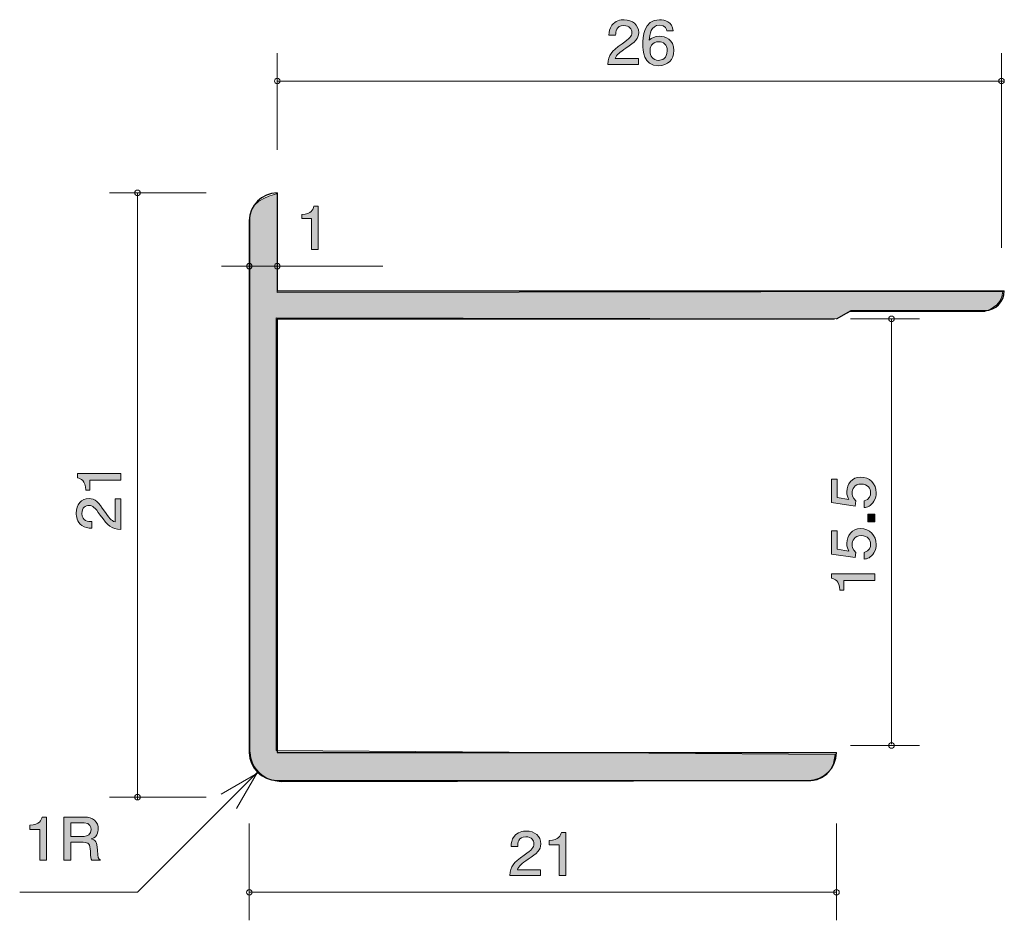
# Model space of a CAD drawing. Units: inches. Extents: x 73.4 to 108.6, y -144.7 to -112.5.
import ezdxf

# ---------------------------------------------------------------- set-up
doc = ezdxf.new("R2010")
doc.units = ezdxf.units.IN
doc.header["$MEASUREMENT"] = 0
doc.layers.add('_U+30EC_U+30A4_U+30E4_U+30FC 1', color=7, linetype='Continuous')

# ---------------------------------------------------------------- blocks, each defined once
blk = doc.blocks.new('block 2')
at = {"layer": '_U+30EC_U+30A4_U+30E4_U+30FC 1', "true_color": 0x221814}
h = blk.add_hatch(color=179, dxfattribs=at)
h.dxf.hatch_style = 2
edge = h.paths.add_edge_path()
edge.add_spline(control_points=[(74.073, -142.554), (74.073, -142.554), (74.073, -141.45), (74.073, -141.45), (74.073, -141.45), (73.72, -141.45), (73.72, -141.45), (73.72, -141.45), (73.72, -141.302), (73.72, -141.302), (74.075, -141.287), (74.125, -141.124), (74.157, -141.009), (74.157, -141.009), (74.313, -141.009), (74.313, -141.009), (74.313, -141.009), (74.313, -142.554), (74.313, -142.554), (74.313, -142.554), (74.073, -142.554), (74.073, -142.554)], knot_values=[0, 0, 0, 0, 1, 1, 1, 2, 2, 2, 3, 3, 3, 4, 4, 4, 5, 5, 5, 6, 6, 6, 7, 7, 7, 7], degree=3, periodic=1)
h = blk.add_hatch(color=179, dxfattribs=at)
h.dxf.hatch_style = 2
edge = h.paths.add_edge_path()
edge.add_spline(control_points=[(75.932, -142.554), (75.908, -142.509), (75.885, -142.457), (75.883, -142.226), (75.878, -141.983), (75.815, -141.913), (75.625, -141.913), (75.625, -141.913), (75.189, -141.913), (75.189, -141.913), (75.189, -141.913), (75.189, -142.554), (75.189, -142.554), (75.189, -142.554), (74.938, -142.554), (74.938, -142.554), (74.938, -142.554), (74.938, -141.009), (74.938, -141.009), (74.938, -141.009), (75.659, -141.009), (75.659, -141.009), (75.987, -141.009), (76.165, -141.181), (76.165, -141.437), (76.165, -141.488), (76.156, -141.57), (76.109, -141.651), (76.045, -141.754), (75.975, -141.773), (75.91, -141.79), (76.057, -141.833), (76.129, -141.881), (76.134, -142.196), (76.138, -142.467), (76.177, -142.499), (76.249, -142.554), (76.249, -142.554), (75.932, -142.554), (75.932, -142.554)], knot_values=[0, 0, 0, 0, 1, 1, 1, 2, 2, 2, 3, 3, 3, 4, 4, 4, 5, 5, 5, 6, 6, 6, 7, 7, 7, 8, 8, 8, 9, 9, 9, 10, 10, 10, 11, 11, 11, 12, 12, 12, 13, 13, 13, 13], degree=3, periodic=1)
edge = h.paths.add_edge_path()
edge.add_spline(control_points=[(75.663, -141.221), (75.663, -141.221), (75.189, -141.221), (75.189, -141.221), (75.189, -141.221), (75.189, -141.701), (75.189, -141.701), (75.189, -141.701), (75.661, -141.701), (75.661, -141.701), (75.767, -141.701), (75.912, -141.625), (75.912, -141.454), (75.912, -141.376), (75.876, -141.221), (75.663, -141.221)], knot_values=[0, 0, 0, 0, 1, 1, 1, 2, 2, 2, 3, 3, 3, 4, 4, 4, 5, 5, 5, 5], degree=3, periodic=1)
at = {"layer": '_U+30EC_U+30A4_U+30E4_U+30FC 1', "lineweight": 0}
for points, knots in [([(74.073, -142.554), (74.073, -142.554), (74.073, -141.45), (74.073, -141.45), (74.073, -141.45), (73.72, -141.45), (73.72, -141.45), (73.72, -141.45), (73.72, -141.302), (73.72, -141.302), (74.075, -141.287), (74.125, -141.124), (74.157, -141.009), (74.157, -141.009), (74.313, -141.009), (74.313, -141.009), (74.313, -141.009), (74.313, -142.554), (74.313, -142.554), (74.313, -142.554), (74.073, -142.554), (74.073, -142.554)], [0, 0, 0, 0, 1, 1, 1, 2, 2, 2, 3, 3, 3, 4, 4, 4, 5, 5, 5, 6, 6, 6, 7, 7, 7, 7]), ([(75.932, -142.554), (75.908, -142.509), (75.885, -142.457), (75.883, -142.226), (75.878, -141.983), (75.815, -141.913), (75.625, -141.913), (75.625, -141.913), (75.189, -141.913), (75.189, -141.913), (75.189, -141.913), (75.189, -142.554), (75.189, -142.554), (75.189, -142.554), (74.938, -142.554), (74.938, -142.554), (74.938, -142.554), (74.938, -141.009), (74.938, -141.009), (74.938, -141.009), (75.659, -141.009), (75.659, -141.009), (75.987, -141.009), (76.165, -141.181), (76.165, -141.437), (76.165, -141.488), (76.156, -141.57), (76.109, -141.651), (76.045, -141.754), (75.975, -141.773), (75.91, -141.79), (76.057, -141.833), (76.129, -141.881), (76.134, -142.196), (76.138, -142.467), (76.177, -142.499), (76.249, -142.554), (76.249, -142.554), (75.932, -142.554), (75.932, -142.554)], [0, 0, 0, 0, 1, 1, 1, 2, 2, 2, 3, 3, 3, 4, 4, 4, 5, 5, 5, 6, 6, 6, 7, 7, 7, 8, 8, 8, 9, 9, 9, 10, 10, 10, 11, 11, 11, 12, 12, 12, 13, 13, 13, 13]), ([(75.663, -141.221), (75.663, -141.221), (75.189, -141.221), (75.189, -141.221), (75.189, -141.221), (75.189, -141.701), (75.189, -141.701), (75.189, -141.701), (75.661, -141.701), (75.661, -141.701), (75.767, -141.701), (75.912, -141.625), (75.912, -141.454), (75.912, -141.376), (75.876, -141.221), (75.663, -141.221)], [0, 0, 0, 0, 1, 1, 1, 2, 2, 2, 3, 3, 3, 4, 4, 4, 5, 5, 5, 5])]:
    blk.add_open_spline(points, degree=3, knots=knots, dxfattribs=at)
blk = doc.blocks.new('block 3')
at = {"layer": '_U+30EC_U+30A4_U+30E4_U+30FC 1', "true_color": 0x221814}
h = blk.add_hatch(color=179, dxfattribs=at)
h.dxf.hatch_style = 2
edge = h.paths.add_edge_path()
edge.add_spline(control_points=[(95.036, -113.523), (94.804, -113.682), (94.704, -113.756), (94.652, -113.899), (94.652, -113.899), (95.484, -113.899), (95.484, -113.899), (95.484, -113.899), (95.484, -114.105), (95.484, -114.105), (95.484, -114.105), (94.385, -114.105), (94.385, -114.105), (94.419, -113.747), (94.489, -113.669), (94.901, -113.371), (95.174, -113.172), (95.244, -113.104), (95.244, -112.967), (95.244, -112.848), (95.168, -112.717), (94.957, -112.717), (94.679, -112.717), (94.67, -112.947), (94.666, -113.064), (94.666, -113.064), (94.426, -113.064), (94.426, -113.064), (94.435, -112.937), (94.446, -112.825), (94.532, -112.706), (94.65, -112.546), (94.849, -112.512), (94.973, -112.512), (95.269, -112.512), (95.491, -112.696), (95.491, -112.969), (95.491, -113.197), (95.366, -113.297), (95.036, -113.523)], knot_values=[0, 0, 0, 0, 1, 1, 1, 2, 2, 2, 3, 3, 3, 4, 4, 4, 5, 5, 5, 6, 6, 6, 7, 7, 7, 8, 8, 8, 9, 9, 9, 10, 10, 10, 11, 11, 11, 12, 12, 12, 13, 13, 13, 13], degree=3, periodic=1)
h = blk.add_hatch(color=179, dxfattribs=at)
h.dxf.hatch_style = 2
edge = h.paths.add_edge_path()
edge.add_spline(control_points=[(96.199, -114.155), (95.648, -114.155), (95.639, -113.601), (95.639, -113.388), (95.639, -113.157), (95.659, -112.51), (96.24, -112.51), (96.425, -112.51), (96.688, -112.579), (96.728, -112.911), (96.728, -112.911), (96.5, -112.911), (96.5, -112.911), (96.489, -112.854), (96.455, -112.706), (96.238, -112.706), (95.926, -112.706), (95.883, -113.034), (95.869, -113.239), (95.969, -113.161), (96.041, -113.102), (96.236, -113.102), (96.428, -113.102), (96.751, -113.21), (96.751, -113.616), (96.751, -113.936), (96.538, -114.155), (96.199, -114.155)], knot_values=[0, 0, 0, 0, 1, 1, 1, 2, 2, 2, 3, 3, 3, 4, 4, 4, 5, 5, 5, 6, 6, 6, 7, 7, 7, 8, 8, 8, 9, 9, 9, 9], degree=3, periodic=1)
edge = h.paths.add_edge_path()
edge.add_spline(control_points=[(96.217, -113.297), (95.937, -113.297), (95.896, -113.508), (95.896, -113.624), (95.896, -113.8), (95.998, -113.963), (96.195, -113.963), (96.323, -113.963), (96.511, -113.904), (96.511, -113.618), (96.511, -113.394), (96.362, -113.297), (96.217, -113.297)], knot_values=[0, 0, 0, 0, 1, 1, 1, 2, 2, 2, 3, 3, 3, 4, 4, 4, 4], degree=3, periodic=1)
at = {"layer": '_U+30EC_U+30A4_U+30E4_U+30FC 1', "lineweight": 0}
for points, knots in [([(95.036, -113.523), (94.804, -113.682), (94.704, -113.756), (94.652, -113.899), (94.652, -113.899), (95.484, -113.899), (95.484, -113.899), (95.484, -113.899), (95.484, -114.105), (95.484, -114.105), (95.484, -114.105), (94.385, -114.105), (94.385, -114.105), (94.419, -113.747), (94.489, -113.669), (94.901, -113.371), (95.174, -113.172), (95.244, -113.104), (95.244, -112.967), (95.244, -112.848), (95.168, -112.717), (94.957, -112.717), (94.679, -112.717), (94.67, -112.947), (94.666, -113.064), (94.666, -113.064), (94.426, -113.064), (94.426, -113.064), (94.435, -112.937), (94.446, -112.825), (94.532, -112.706), (94.65, -112.546), (94.849, -112.512), (94.973, -112.512), (95.269, -112.512), (95.491, -112.696), (95.491, -112.969), (95.491, -113.197), (95.366, -113.297), (95.036, -113.523)], [0, 0, 0, 0, 1, 1, 1, 2, 2, 2, 3, 3, 3, 4, 4, 4, 5, 5, 5, 6, 6, 6, 7, 7, 7, 8, 8, 8, 9, 9, 9, 10, 10, 10, 11, 11, 11, 12, 12, 12, 13, 13, 13, 13]), ([(96.199, -114.155), (95.648, -114.155), (95.639, -113.601), (95.639, -113.388), (95.639, -113.157), (95.659, -112.51), (96.24, -112.51), (96.425, -112.51), (96.688, -112.579), (96.728, -112.911), (96.728, -112.911), (96.5, -112.911), (96.5, -112.911), (96.489, -112.854), (96.455, -112.706), (96.238, -112.706), (95.926, -112.706), (95.883, -113.034), (95.869, -113.239), (95.969, -113.161), (96.041, -113.102), (96.236, -113.102), (96.428, -113.102), (96.751, -113.21), (96.751, -113.616), (96.751, -113.936), (96.538, -114.155), (96.199, -114.155)], [0, 0, 0, 0, 1, 1, 1, 2, 2, 2, 3, 3, 3, 4, 4, 4, 5, 5, 5, 6, 6, 6, 7, 7, 7, 8, 8, 8, 9, 9, 9, 9]), ([(96.217, -113.297), (95.937, -113.297), (95.896, -113.508), (95.896, -113.624), (95.896, -113.8), (95.998, -113.963), (96.195, -113.963), (96.323, -113.963), (96.511, -113.904), (96.511, -113.618), (96.511, -113.394), (96.362, -113.297), (96.217, -113.297)], [0, 0, 0, 0, 1, 1, 1, 2, 2, 2, 3, 3, 3, 4, 4, 4, 4])]:
    blk.add_open_spline(points, degree=3, knots=knots, dxfattribs=at)
blk = doc.blocks.new('block 4')
at = {"layer": '_U+30EC_U+30A4_U+30E4_U+30FC 1', "true_color": 0x221814}
h = blk.add_hatch(color=179, dxfattribs=at)
h.dxf.hatch_style = 2
edge = h.paths.add_edge_path()
edge.add_spline(control_points=[(83.793, -120.723), (83.793, -120.723), (83.793, -119.618), (83.793, -119.618), (83.793, -119.618), (83.44, -119.618), (83.44, -119.618), (83.44, -119.618), (83.44, -119.47), (83.44, -119.47), (83.795, -119.455), (83.845, -119.292), (83.877, -119.178), (83.877, -119.178), (84.033, -119.178), (84.033, -119.178), (84.033, -119.178), (84.033, -120.723), (84.033, -120.723), (84.033, -120.723), (83.793, -120.723), (83.793, -120.723)], knot_values=[0, 0, 0, 0, 1, 1, 1, 2, 2, 2, 3, 3, 3, 4, 4, 4, 5, 5, 5, 6, 6, 6, 7, 7, 7, 7], degree=3, periodic=1)
at = {"layer": '_U+30EC_U+30A4_U+30E4_U+30FC 1', "lineweight": 0}
blk.add_open_spline([(83.793, -120.723), (83.793, -120.723), (83.793, -119.618), (83.793, -119.618), (83.793, -119.618), (83.44, -119.618), (83.44, -119.618), (83.44, -119.618), (83.44, -119.47), (83.44, -119.47), (83.795, -119.455), (83.845, -119.292), (83.877, -119.178), (83.877, -119.178), (84.033, -119.178), (84.033, -119.178), (84.033, -119.178), (84.033, -120.723), (84.033, -120.723), (84.033, -120.723), (83.793, -120.723), (83.793, -120.723)], degree=3, knots=[0, 0, 0, 0, 1, 1, 1, 2, 2, 2, 3, 3, 3, 4, 4, 4, 5, 5, 5, 6, 6, 6, 7, 7, 7, 7], dxfattribs=at)
blk = doc.blocks.new('block 5')
at = {"layer": '_U+30EC_U+30A4_U+30E4_U+30FC 1', "true_color": 0x221814}
h = blk.add_hatch(color=179, dxfattribs=at)
h.dxf.hatch_style = 2
edge = h.paths.add_edge_path()
edge.add_spline(control_points=[(91.536, -142.522), (91.303, -142.681), (91.204, -142.755), (91.152, -142.899), (91.152, -142.899), (91.984, -142.899), (91.984, -142.899), (91.984, -142.899), (91.984, -143.104), (91.984, -143.104), (91.984, -143.104), (90.885, -143.104), (90.885, -143.104), (90.919, -142.746), (90.989, -142.668), (91.4, -142.37), (91.674, -142.171), (91.744, -142.103), (91.744, -141.966), (91.744, -141.847), (91.667, -141.716), (91.457, -141.716), (91.179, -141.716), (91.17, -141.947), (91.166, -142.063), (91.166, -142.063), (90.926, -142.063), (90.926, -142.063), (90.935, -141.936), (90.946, -141.824), (91.032, -141.706), (91.15, -141.545), (91.349, -141.511), (91.473, -141.511), (91.769, -141.511), (91.991, -141.695), (91.991, -141.968), (91.991, -142.197), (91.866, -142.296), (91.536, -142.522)], knot_values=[0, 0, 0, 0, 1, 1, 1, 2, 2, 2, 3, 3, 3, 4, 4, 4, 5, 5, 5, 6, 6, 6, 7, 7, 7, 8, 8, 8, 9, 9, 9, 10, 10, 10, 11, 11, 11, 12, 12, 12, 13, 13, 13, 13], degree=3, periodic=1)
h = blk.add_hatch(color=179, dxfattribs=at)
h.dxf.hatch_style = 2
edge = h.paths.add_edge_path()
edge.add_spline(control_points=[(92.642, -143.104), (92.642, -143.104), (92.642, -142), (92.642, -142), (92.642, -142), (92.29, -142), (92.29, -142), (92.29, -142), (92.29, -141.852), (92.29, -141.852), (92.645, -141.837), (92.694, -141.674), (92.726, -141.56), (92.726, -141.56), (92.882, -141.56), (92.882, -141.56), (92.882, -141.56), (92.882, -143.104), (92.882, -143.104), (92.882, -143.104), (92.642, -143.104), (92.642, -143.104)], knot_values=[0, 0, 0, 0, 1, 1, 1, 2, 2, 2, 3, 3, 3, 4, 4, 4, 5, 5, 5, 6, 6, 6, 7, 7, 7, 7], degree=3, periodic=1)
at = {"layer": '_U+30EC_U+30A4_U+30E4_U+30FC 1', "lineweight": 0}
for points, knots in [([(91.536, -142.522), (91.303, -142.681), (91.204, -142.755), (91.152, -142.899), (91.152, -142.899), (91.984, -142.899), (91.984, -142.899), (91.984, -142.899), (91.984, -143.104), (91.984, -143.104), (91.984, -143.104), (90.885, -143.104), (90.885, -143.104), (90.919, -142.746), (90.989, -142.668), (91.4, -142.37), (91.674, -142.171), (91.744, -142.103), (91.744, -141.966), (91.744, -141.847), (91.667, -141.716), (91.457, -141.716), (91.179, -141.716), (91.17, -141.947), (91.166, -142.063), (91.166, -142.063), (90.926, -142.063), (90.926, -142.063), (90.935, -141.936), (90.946, -141.824), (91.032, -141.706), (91.15, -141.545), (91.349, -141.511), (91.473, -141.511), (91.769, -141.511), (91.991, -141.695), (91.991, -141.968), (91.991, -142.197), (91.866, -142.296), (91.536, -142.522)], [0, 0, 0, 0, 1, 1, 1, 2, 2, 2, 3, 3, 3, 4, 4, 4, 5, 5, 5, 6, 6, 6, 7, 7, 7, 8, 8, 8, 9, 9, 9, 10, 10, 10, 11, 11, 11, 12, 12, 12, 13, 13, 13, 13]), ([(92.642, -143.104), (92.642, -143.104), (92.642, -142), (92.642, -142), (92.642, -142), (92.29, -142), (92.29, -142), (92.29, -142), (92.29, -141.852), (92.29, -141.852), (92.645, -141.837), (92.694, -141.674), (92.726, -141.56), (92.726, -141.56), (92.882, -141.56), (92.882, -141.56), (92.882, -141.56), (92.882, -143.104), (92.882, -143.104), (92.882, -143.104), (92.642, -143.104), (92.642, -143.104)], [0, 0, 0, 0, 1, 1, 1, 2, 2, 2, 3, 3, 3, 4, 4, 4, 5, 5, 5, 6, 6, 6, 7, 7, 7, 7])]:
    blk.add_open_spline(points, degree=3, knots=knots, dxfattribs=at)
blk = doc.blocks.new('block 6')
at = {"layer": '_U+30EC_U+30A4_U+30E4_U+30FC 1', "true_color": 0x221814}
h = blk.add_hatch(color=179, dxfattribs=at)
h.dxf.hatch_style = 2
edge = h.paths.add_edge_path()
edge.add_spline(control_points=[(103.985, -129.421), (103.985, -129.504), (103.968, -129.613), (103.905, -129.721), (103.795, -129.907), (103.664, -129.929), (103.556, -129.949), (103.556, -129.949), (103.556, -129.712), (103.556, -129.712), (103.755, -129.653), (103.784, -129.518), (103.784, -129.418), (103.784, -129.269), (103.685, -129.106), (103.452, -129.106), (103.196, -129.106), (103.126, -129.298), (103.126, -129.427), (103.126, -129.461), (103.126, -129.613), (103.255, -129.708), (103.255, -129.708), (103.236, -129.895), (103.236, -129.895), (103.236, -129.895), (102.39, -129.766), (102.39, -129.766), (102.39, -129.766), (102.39, -128.934), (102.39, -128.934), (102.39, -128.934), (102.585, -128.934), (102.585, -128.934), (102.585, -128.934), (102.585, -129.592), (102.585, -129.592), (102.585, -129.592), (103.008, -129.662), (103.008, -129.662), (102.974, -129.597), (102.934, -129.509), (102.934, -129.382), (102.934, -129.111), (103.12, -128.858), (103.433, -128.858), (103.75, -128.858), (103.985, -129.097), (103.985, -129.421)], knot_values=[0, 0, 0, 0, 1, 1, 1, 2, 2, 2, 3, 3, 3, 4, 4, 4, 5, 5, 5, 6, 6, 6, 7, 7, 7, 8, 8, 8, 9, 9, 9, 10, 10, 10, 11, 11, 11, 12, 12, 12, 13, 13, 13, 14, 14, 14, 15, 15, 15, 16, 16, 16, 16], degree=3, periodic=1)
h = blk.add_hatch(color=179, dxfattribs=at)
h.dxf.hatch_style = 2
h.paths.add_polyline_path([(103.934, -130.456), (103.683, -130.456), (103.683, -130.187), (103.934, -130.187)])
h = blk.add_hatch(color=179, dxfattribs=at)
h.dxf.hatch_style = 2
edge = h.paths.add_edge_path()
edge.add_spline(control_points=[(103.985, -131.264), (103.985, -131.348), (103.968, -131.457), (103.905, -131.565), (103.795, -131.75), (103.664, -131.773), (103.556, -131.793), (103.556, -131.793), (103.556, -131.556), (103.556, -131.556), (103.755, -131.497), (103.784, -131.361), (103.784, -131.262), (103.784, -131.113), (103.685, -130.95), (103.452, -130.95), (103.196, -130.95), (103.126, -131.142), (103.126, -131.271), (103.126, -131.305), (103.126, -131.457), (103.255, -131.551), (103.255, -131.551), (103.236, -131.739), (103.236, -131.739), (103.236, -131.739), (102.39, -131.61), (102.39, -131.61), (102.39, -131.61), (102.39, -130.778), (102.39, -130.778), (102.39, -130.778), (102.585, -130.778), (102.585, -130.778), (102.585, -130.778), (102.585, -131.436), (102.585, -131.436), (102.585, -131.436), (103.008, -131.506), (103.008, -131.506), (102.974, -131.441), (102.934, -131.353), (102.934, -131.226), (102.934, -130.955), (103.12, -130.701), (103.433, -130.701), (103.75, -130.701), (103.985, -130.941), (103.985, -131.264)], knot_values=[0, 0, 0, 0, 1, 1, 1, 2, 2, 2, 3, 3, 3, 4, 4, 4, 5, 5, 5, 6, 6, 6, 7, 7, 7, 8, 8, 8, 9, 9, 9, 10, 10, 10, 11, 11, 11, 12, 12, 12, 13, 13, 13, 14, 14, 14, 15, 15, 15, 16, 16, 16, 16], degree=3, periodic=1)
h = blk.add_hatch(color=179, dxfattribs=at)
h.dxf.hatch_style = 2
edge = h.paths.add_edge_path()
edge.add_spline(control_points=[(103.934, -132.554), (103.934, -132.554), (102.83, -132.554), (102.83, -132.554), (102.83, -132.554), (102.83, -132.906), (102.83, -132.906), (102.83, -132.906), (102.682, -132.906), (102.682, -132.906), (102.667, -132.551), (102.504, -132.502), (102.39, -132.47), (102.39, -132.47), (102.39, -132.314), (102.39, -132.314), (102.39, -132.314), (103.934, -132.314), (103.934, -132.314), (103.934, -132.314), (103.934, -132.554), (103.934, -132.554)], knot_values=[0, 0, 0, 0, 1, 1, 1, 2, 2, 2, 3, 3, 3, 4, 4, 4, 5, 5, 5, 6, 6, 6, 7, 7, 7, 7], degree=3, periodic=1)
at = {"layer": '_U+30EC_U+30A4_U+30E4_U+30FC 1', "lineweight": 0}
blk.add_lwpolyline([(103.934, -130.456), (103.683, -130.456), (103.683, -130.187), (103.934, -130.187), (103.934, -130.456)], dxfattribs=at)
for points, knots in [([(103.985, -129.421), (103.985, -129.504), (103.968, -129.613), (103.905, -129.721), (103.795, -129.907), (103.664, -129.929), (103.556, -129.949), (103.556, -129.949), (103.556, -129.712), (103.556, -129.712), (103.755, -129.653), (103.784, -129.518), (103.784, -129.418), (103.784, -129.269), (103.685, -129.106), (103.452, -129.106), (103.196, -129.106), (103.126, -129.298), (103.126, -129.427), (103.126, -129.461), (103.126, -129.613), (103.255, -129.708), (103.255, -129.708), (103.236, -129.895), (103.236, -129.895), (103.236, -129.895), (102.39, -129.766), (102.39, -129.766), (102.39, -129.766), (102.39, -128.934), (102.39, -128.934), (102.39, -128.934), (102.585, -128.934), (102.585, -128.934), (102.585, -128.934), (102.585, -129.592), (102.585, -129.592), (102.585, -129.592), (103.008, -129.662), (103.008, -129.662), (102.974, -129.597), (102.934, -129.509), (102.934, -129.382), (102.934, -129.111), (103.12, -128.858), (103.433, -128.858), (103.75, -128.858), (103.985, -129.097), (103.985, -129.421)], [0, 0, 0, 0, 1, 1, 1, 2, 2, 2, 3, 3, 3, 4, 4, 4, 5, 5, 5, 6, 6, 6, 7, 7, 7, 8, 8, 8, 9, 9, 9, 10, 10, 10, 11, 11, 11, 12, 12, 12, 13, 13, 13, 14, 14, 14, 15, 15, 15, 16, 16, 16, 16]), ([(103.985, -131.264), (103.985, -131.348), (103.968, -131.457), (103.905, -131.565), (103.795, -131.75), (103.664, -131.773), (103.556, -131.793), (103.556, -131.793), (103.556, -131.556), (103.556, -131.556), (103.755, -131.497), (103.784, -131.361), (103.784, -131.262), (103.784, -131.113), (103.685, -130.95), (103.452, -130.95), (103.196, -130.95), (103.126, -131.142), (103.126, -131.271), (103.126, -131.305), (103.126, -131.457), (103.255, -131.551), (103.255, -131.551), (103.236, -131.739), (103.236, -131.739), (103.236, -131.739), (102.39, -131.61), (102.39, -131.61), (102.39, -131.61), (102.39, -130.778), (102.39, -130.778), (102.39, -130.778), (102.585, -130.778), (102.585, -130.778), (102.585, -130.778), (102.585, -131.436), (102.585, -131.436), (102.585, -131.436), (103.008, -131.506), (103.008, -131.506), (102.974, -131.441), (102.934, -131.353), (102.934, -131.226), (102.934, -130.955), (103.12, -130.701), (103.433, -130.701), (103.75, -130.701), (103.985, -130.941), (103.985, -131.264)], [0, 0, 0, 0, 1, 1, 1, 2, 2, 2, 3, 3, 3, 4, 4, 4, 5, 5, 5, 6, 6, 6, 7, 7, 7, 8, 8, 8, 9, 9, 9, 10, 10, 10, 11, 11, 11, 12, 12, 12, 13, 13, 13, 14, 14, 14, 15, 15, 15, 16, 16, 16, 16]), ([(103.934, -132.554), (103.934, -132.554), (102.83, -132.554), (102.83, -132.554), (102.83, -132.554), (102.83, -132.906), (102.83, -132.906), (102.83, -132.906), (102.682, -132.906), (102.682, -132.906), (102.667, -132.551), (102.504, -132.502), (102.39, -132.47), (102.39, -132.47), (102.39, -132.314), (102.39, -132.314), (102.39, -132.314), (103.934, -132.314), (103.934, -132.314), (103.934, -132.314), (103.934, -132.554), (103.934, -132.554)], [0, 0, 0, 0, 1, 1, 1, 2, 2, 2, 3, 3, 3, 4, 4, 4, 5, 5, 5, 6, 6, 6, 7, 7, 7, 7])]:
    blk.add_open_spline(points, degree=3, knots=knots, dxfattribs=at)
blk = doc.blocks.new('block 7')
at = {"layer": '_U+30EC_U+30A4_U+30E4_U+30FC 1', "true_color": 0x221814}
h = blk.add_hatch(color=179, dxfattribs=at)
h.dxf.hatch_style = 2
edge = h.paths.add_edge_path()
edge.add_spline(control_points=[(76.97, -128.973), (76.97, -128.973), (75.865, -128.973), (75.865, -128.973), (75.865, -128.973), (75.865, -129.326), (75.865, -129.326), (75.865, -129.326), (75.717, -129.326), (75.717, -129.326), (75.703, -128.971), (75.54, -128.921), (75.425, -128.89), (75.425, -128.89), (75.425, -128.734), (75.425, -128.734), (75.425, -128.734), (76.97, -128.734), (76.97, -128.734), (76.97, -128.734), (76.97, -128.973), (76.97, -128.973)], knot_values=[0, 0, 0, 0, 1, 1, 1, 2, 2, 2, 3, 3, 3, 4, 4, 4, 5, 5, 5, 6, 6, 6, 7, 7, 7, 7], degree=3, periodic=1)
h = blk.add_hatch(color=179, dxfattribs=at)
h.dxf.hatch_style = 2
edge = h.paths.add_edge_path()
edge.add_spline(control_points=[(76.388, -130.08), (76.547, -130.312), (76.621, -130.412), (76.764, -130.464), (76.764, -130.464), (76.764, -129.632), (76.764, -129.632), (76.764, -129.632), (76.97, -129.632), (76.97, -129.632), (76.97, -129.632), (76.97, -130.731), (76.97, -130.731), (76.612, -130.697), (76.534, -130.627), (76.235, -130.215), (76.037, -129.942), (75.969, -129.871), (75.832, -129.871), (75.713, -129.871), (75.582, -129.948), (75.582, -130.159), (75.582, -130.437), (75.812, -130.446), (75.929, -130.45), (75.929, -130.45), (75.929, -130.69), (75.929, -130.69), (75.802, -130.681), (75.69, -130.67), (75.571, -130.584), (75.411, -130.466), (75.377, -130.267), (75.377, -130.143), (75.377, -129.847), (75.561, -129.625), (75.834, -129.625), (76.062, -129.625), (76.162, -129.75), (76.388, -130.08)], knot_values=[0, 0, 0, 0, 1, 1, 1, 2, 2, 2, 3, 3, 3, 4, 4, 4, 5, 5, 5, 6, 6, 6, 7, 7, 7, 8, 8, 8, 9, 9, 9, 10, 10, 10, 11, 11, 11, 12, 12, 12, 13, 13, 13, 13], degree=3, periodic=1)
at = {"layer": '_U+30EC_U+30A4_U+30E4_U+30FC 1', "lineweight": 0}
for points, knots in [([(76.97, -128.973), (76.97, -128.973), (75.865, -128.973), (75.865, -128.973), (75.865, -128.973), (75.865, -129.326), (75.865, -129.326), (75.865, -129.326), (75.717, -129.326), (75.717, -129.326), (75.703, -128.971), (75.54, -128.921), (75.425, -128.89), (75.425, -128.89), (75.425, -128.734), (75.425, -128.734), (75.425, -128.734), (76.97, -128.734), (76.97, -128.734), (76.97, -128.734), (76.97, -128.973), (76.97, -128.973)], [0, 0, 0, 0, 1, 1, 1, 2, 2, 2, 3, 3, 3, 4, 4, 4, 5, 5, 5, 6, 6, 6, 7, 7, 7, 7]), ([(76.388, -130.08), (76.547, -130.312), (76.621, -130.412), (76.764, -130.464), (76.764, -130.464), (76.764, -129.632), (76.764, -129.632), (76.764, -129.632), (76.97, -129.632), (76.97, -129.632), (76.97, -129.632), (76.97, -130.731), (76.97, -130.731), (76.612, -130.697), (76.534, -130.627), (76.235, -130.215), (76.037, -129.942), (75.969, -129.871), (75.832, -129.871), (75.713, -129.871), (75.582, -129.948), (75.582, -130.159), (75.582, -130.437), (75.812, -130.446), (75.929, -130.45), (75.929, -130.45), (75.929, -130.69), (75.929, -130.69), (75.802, -130.681), (75.69, -130.67), (75.571, -130.584), (75.411, -130.466), (75.377, -130.267), (75.377, -130.143), (75.377, -129.847), (75.561, -129.625), (75.834, -129.625), (76.062, -129.625), (76.162, -129.75), (76.388, -130.08)], [0, 0, 0, 0, 1, 1, 1, 2, 2, 2, 3, 3, 3, 4, 4, 4, 5, 5, 5, 6, 6, 6, 7, 7, 7, 8, 8, 8, 9, 9, 9, 10, 10, 10, 11, 11, 11, 12, 12, 12, 13, 13, 13, 13])]:
    blk.add_open_spline(points, degree=3, knots=knots, dxfattribs=at)

msp = doc.modelspace()

# ---------------------------------------------------------------- hatches: boundary and pattern name
at = {"layer": '_U+30EC_U+30A4_U+30E4_U+30FC 1', "true_color": 0xb2b2b2}
h = msp.add_hatch(color=253, dxfattribs=at)
h.dxf.hatch_style = 2
edge = h.paths.add_edge_path()
edge.add_spline(control_points=[(81.59, -119.523), (81.59, -119.523), (81.59, -138.544), (81.59, -138.544), (81.59, -138.544), (81.502, -139.632), (82.707, -139.749), (82.707, -139.749), (101.61, -139.72), (101.61, -139.72), (101.61, -139.72), (102.434, -139.749), (102.522, -138.779), (102.522, -138.779), (82.531, -138.632), (82.531, -138.632), (82.531, -138.632), (82.531, -123.169), (82.531, -123.169), (82.531, -123.169), (102.58, -123.198), (102.58, -123.198), (102.58, -123.198), (103.051, -122.934), (103.051, -122.934), (103.051, -122.934), (107.872, -122.934), (107.872, -122.934), (107.872, -122.934), (108.49, -122.787), (108.519, -122.228), (108.519, -122.228), (82.561, -122.257), (82.561, -122.257), (82.561, -122.257), (82.561, -118.73), (82.561, -118.73), (82.561, -118.73), (81.62, -118.906), (81.59, -119.523)], knot_values=[0, 0, 0, 0, 1, 1, 1, 2, 2, 2, 3, 3, 3, 4, 4, 4, 5, 5, 5, 6, 6, 6, 7, 7, 7, 8, 8, 8, 9, 9, 9, 10, 10, 10, 11, 11, 11, 12, 12, 12, 13, 13, 13, 13], degree=3, periodic=1)

# ---------------------------------------------------------------- linework, layer by layer
at = {"layer": '_U+30EC_U+30A4_U+30E4_U+30FC 1', "color": 179, "lineweight": 9, "true_color": 0x221814}
for points in [[(82.566, -117.161), (82.566, -113.701)], [(108.466, -120.661), (108.466, -113.701)], [(82.566, -114.701), (108.566, -114.701)], [(80.026, -118.701), (76.566, -118.701)], [(77.566, -140.399), (77.566, -118.701)], [(80.566, -121.319), (82.566, -121.319)], [(82.566, -121.319), (86.337, -121.319)], [(103.07, -123.201), (105.53, -123.201)], [(104.53, -138.403), (104.53, -123.201)], [(103.07, -138.453), (105.53, -138.453)], [(81.859, -139.408), (77.566, -143.701)], [(81.859, -139.408), (81.109, -140.707)], [(81.859, -139.445), (80.56, -140.194)], [(80.026, -140.299), (76.566, -140.299)], [(81.566, -141.241), (81.566, -144.701)], [(102.566, -141.241), (102.566, -144.701)], [(73.354, -143.701), (77.566, -143.701)], [(81.566, -143.701), (102.566, -143.701)]]:
    msp.add_lwpolyline(points, dxfattribs=at)
at = {"layer": '_U+30EC_U+30A4_U+30E4_U+30FC 1', "color": 179, "lineweight": 25, "true_color": 0x221814}
for points in [[(82.566, -118.701), (82.566, -122.201)], [(81.566, -119.701), (81.566, -138.701)], [(82.566, -122.201), (108.567, -122.201)], [(82.566, -123.201), (102.491, -123.201)], [(82.566, -123.201), (82.566, -138.701)], [(102.567, -123.201), (103.086, -122.901)], [(103.086, -122.901), (107.867, -122.901)], [(82.566, -138.701), (102.567, -138.701)], [(82.566, -139.701), (101.566, -139.701)]]:
    msp.add_lwpolyline(points, dxfattribs=at)
at = {"layer": '_U+30EC_U+30A4_U+30E4_U+30FC 1', "color": 179, "lineweight": 9, "true_color": 0x221814}
for points in [[(82.666, -114.701), (82.666, -114.646), (82.621, -114.601), (82.566, -114.601), (82.511, -114.601), (82.466, -114.646), (82.466, -114.701), (82.466, -114.756), (82.511, -114.801), (82.566, -114.801), (82.621, -114.801), (82.666, -114.756), (82.666, -114.701)], [(108.566, -114.701), (108.566, -114.646), (108.521, -114.601), (108.466, -114.601), (108.411, -114.601), (108.366, -114.646), (108.366, -114.701), (108.366, -114.756), (108.411, -114.801), (108.466, -114.801), (108.521, -114.801), (108.566, -114.756), (108.566, -114.701)], [(77.666, -118.701), (77.666, -118.645), (77.622, -118.601), (77.566, -118.601), (77.511, -118.601), (77.466, -118.645), (77.466, -118.701), (77.466, -118.756), (77.511, -118.801), (77.566, -118.801), (77.622, -118.801), (77.666, -118.756), (77.666, -118.701)], [(81.666, -121.319), (81.666, -121.264), (81.621, -121.219), (81.566, -121.219), (81.511, -121.219), (81.466, -121.264), (81.466, -121.319), (81.466, -121.374), (81.511, -121.419), (81.566, -121.419), (81.621, -121.419), (81.666, -121.374), (81.666, -121.319)], [(82.666, -121.319), (82.666, -121.264), (82.621, -121.219), (82.566, -121.219), (82.511, -121.219), (82.466, -121.264), (82.466, -121.319), (82.466, -121.374), (82.511, -121.419), (82.566, -121.419), (82.621, -121.419), (82.666, -121.374), (82.666, -121.319)], [(104.63, -123.201), (104.63, -123.146), (104.586, -123.101), (104.53, -123.101), (104.475, -123.101), (104.43, -123.146), (104.43, -123.201), (104.43, -123.256), (104.475, -123.301), (104.53, -123.301), (104.586, -123.301), (104.63, -123.256), (104.63, -123.201)], [(104.63, -138.453), (104.63, -138.398), (104.586, -138.353), (104.53, -138.353), (104.475, -138.353), (104.43, -138.398), (104.43, -138.453), (104.43, -138.509), (104.475, -138.554), (104.53, -138.554), (104.586, -138.554), (104.63, -138.509), (104.63, -138.453)], [(77.666, -140.299), (77.666, -140.243), (77.622, -140.199), (77.566, -140.199), (77.511, -140.199), (77.466, -140.243), (77.466, -140.299), (77.466, -140.354), (77.511, -140.399), (77.566, -140.399), (77.622, -140.399), (77.666, -140.354), (77.666, -140.299)], [(81.666, -143.701), (81.666, -143.646), (81.621, -143.601), (81.566, -143.601), (81.511, -143.601), (81.466, -143.646), (81.466, -143.701), (81.466, -143.756), (81.511, -143.801), (81.566, -143.801), (81.621, -143.801), (81.666, -143.756), (81.666, -143.701)], [(102.666, -143.701), (102.666, -143.646), (102.621, -143.601), (102.566, -143.601), (102.511, -143.601), (102.466, -143.646), (102.466, -143.701), (102.466, -143.756), (102.511, -143.801), (102.566, -143.801), (102.621, -143.801), (102.666, -143.756), (102.666, -143.701)]]:
    msp.add_open_spline(points, degree=3, knots=[0, 0, 0, 0, 1, 1, 1, 2, 2, 2, 3, 3, 3, 4, 4, 4, 4], dxfattribs=at)
at = {"layer": '_U+30EC_U+30A4_U+30E4_U+30FC 1', "color": 253, "lineweight": 9, "true_color": 0xb2b2b2}
msp.add_open_spline([(81.59, -119.523), (81.59, -119.523), (81.59, -138.544), (81.59, -138.544), (81.59, -138.544), (81.502, -139.632), (82.707, -139.749), (82.707, -139.749), (101.61, -139.72), (101.61, -139.72), (101.61, -139.72), (102.434, -139.749), (102.522, -138.779), (102.522, -138.779), (82.531, -138.632), (82.531, -138.632), (82.531, -138.632), (82.531, -123.169), (82.531, -123.169), (82.531, -123.169), (102.58, -123.198), (102.58, -123.198), (102.58, -123.198), (103.051, -122.934), (103.051, -122.934), (103.051, -122.934), (107.872, -122.934), (107.872, -122.934), (107.872, -122.934), (108.49, -122.787), (108.519, -122.228), (108.519, -122.228), (82.561, -122.257), (82.561, -122.257), (82.561, -122.257), (82.561, -118.73), (82.561, -118.73), (82.561, -118.73), (81.62, -118.906), (81.59, -119.523)], degree=3, knots=[0, 0, 0, 0, 1, 1, 1, 2, 2, 2, 3, 3, 3, 4, 4, 4, 5, 5, 5, 6, 6, 6, 7, 7, 7, 8, 8, 8, 9, 9, 9, 10, 10, 10, 11, 11, 11, 12, 12, 12, 13, 13, 13, 13], dxfattribs=at)
at = {"layer": '_U+30EC_U+30A4_U+30E4_U+30FC 1', "color": 179, "lineweight": 25, "true_color": 0x221814}
for points in [[(82.566, -118.701), (82.014, -118.701), (81.566, -119.148), (81.566, -119.701)], [(107.867, -122.901), (108.253, -122.901), (108.567, -122.588), (108.567, -122.201)], [(81.566, -138.701), (81.566, -139.253), (82.014, -139.701), (82.566, -139.701)], [(101.566, -139.701), (102.118, -139.701), (102.566, -139.253), (102.566, -138.701)]]:
    msp.add_open_spline(points, degree=3, dxfattribs=at)

# ---------------------------------------------------------------- block references
at = {"layer": '_U+30EC_U+30A4_U+30E4_U+30FC 1'}
for name in ['block 3', 'block 4', 'block 7', 'block 6', 'block 2', 'block 5']:
    msp.add_blockref(name, (0, 0), dxfattribs=at)

doc.saveas('drawing.dxf')
